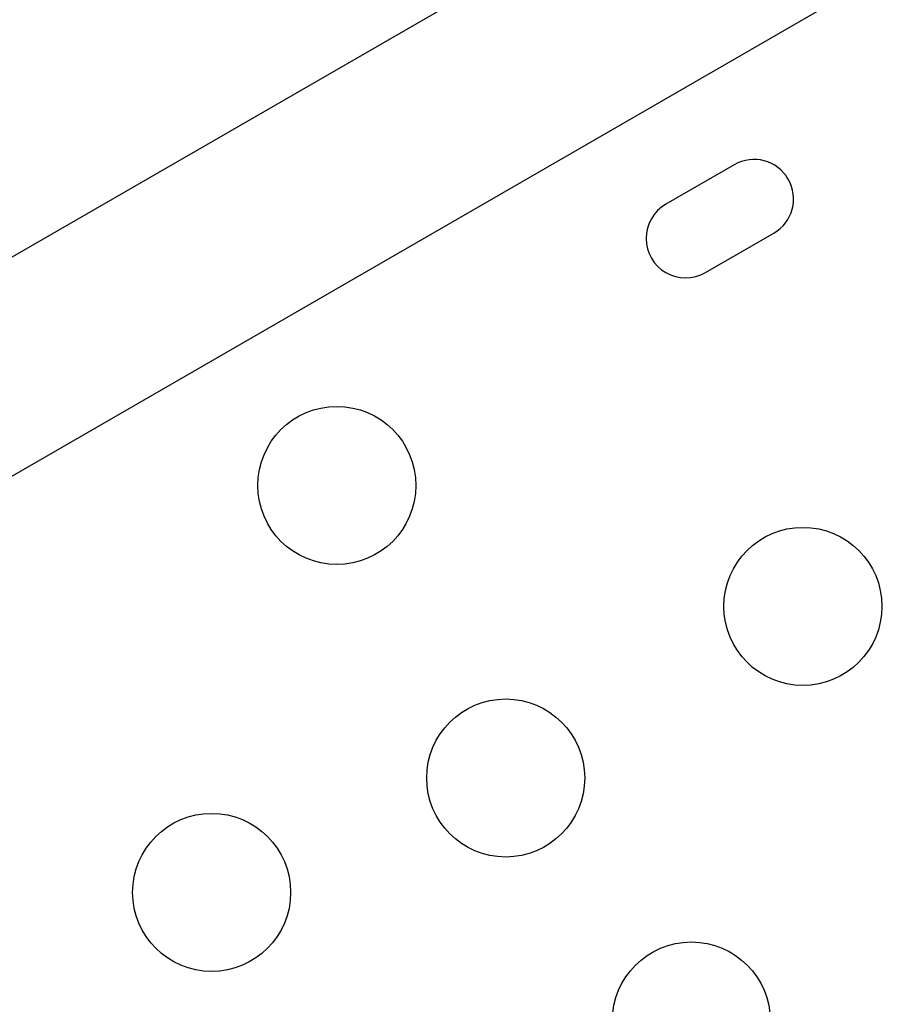
# Model space of a CAD drawing. Extents: x -84 to 644, y -9 to 623.
# Drawn here: x 439 to 444, y 244 to 249 of the extents above; entities that cross this region are included whole.
import ezdxf

# ---------------------------------------------------------------- set-up
doc = ezdxf.new("R2010")
doc.units = 0
doc.header["$LTSCALE"] = 0.125
doc.header["$MEASUREMENT"] = 0
doc.layers.add('CONTOUR', color=7, linetype='CONTINUOUS')

msp = doc.modelspace()

# ---------------------------------------------------------------- linework, layer by layer
at = {"layer": 'CONTOUR', "lineweight": 25}
for p, q in [((474.91739, 268.50119), (438.25993, 247.33699)), ((438.78493, 246.42767), (474.06007, 266.79378)), ((443.287, 248.44236), (442.90811, 248.22361)), ((443.12686, 247.84472), (443.50575, 248.06347))]:
    msp.add_line(p, q, dxfattribs=at)
for centre in [(441.08629, 246.6666), (443.66674, 245.99713), (442.02129, 245.04713), (440.39307, 244.4137), (443.04936, 243.70195)]:
    msp.add_circle(centre, 0.4375, dxfattribs=at)
for centre, start, end in [((443.39637, 248.25292), 300, 120), ((443.01748, 248.03417), 120, 300)]:
    msp.add_arc(centre, 0.21875, start, end, dxfattribs=at)

doc.saveas('drawing.dxf')
